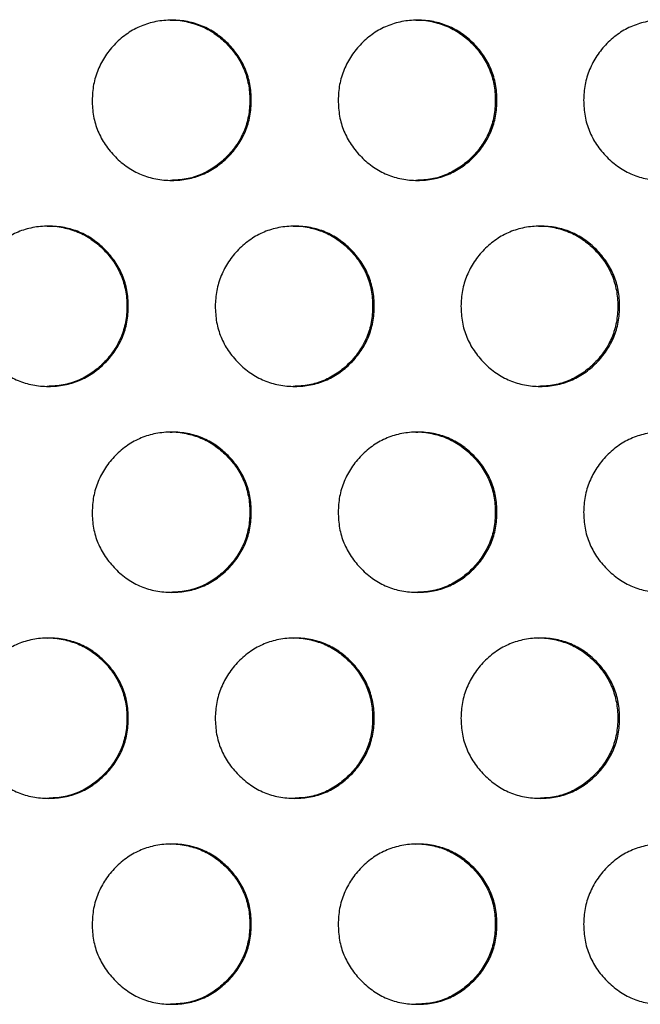
# Model space of a CAD drawing. Extents: x -64 to 328, y -9 to 434.
# Drawn here: x 170 to 174, y 174 to 180 of the extents above; entities that cross this region are included whole.
import ezdxf

# ---------------------------------------------------------------- set-up
doc = ezdxf.new("R2010")
doc.units = 0
doc.header["$LTSCALE"] = 0.125
doc.header["$MEASUREMENT"] = 0
doc.layers.add('CONTOUR', color=7, linetype='CONTINUOUS')

msp = doc.modelspace()

# ---------------------------------------------------------------- linework, layer by layer
at = {"layer": 'CONTOUR'}
for points, knots in [([(170.6942, 179.4421), (170.696, 179.4748), (170.6995, 179.5403), (170.7294, 179.6346), (170.775, 179.7218), (170.8382, 179.7983), (170.9134, 179.8616), (170.9991, 179.9086), (171.0927, 179.9364), (171.191, 179.945), (171.2894, 179.9364), (171.383, 179.9086), (171.4686, 179.8617), (171.5442, 179.7977), (171.6077, 179.7216), (171.6543, 179.6353), (171.682, 179.5411), (171.6904, 179.4421), (171.6819, 179.343), (171.6543, 179.2488), (171.6077, 179.1625), (171.5441, 179.0864), (171.4686, 179.0225), (171.3829, 178.9755), (171.2894, 178.9477), (171.191, 178.9392), (171.0926, 178.9477), (170.999, 178.9756), (170.9133, 179.0225), (170.8377, 179.0865), (170.7741, 179.1625), (170.7276, 179.2488), (170.6991, 179.343), (170.6958, 179.4086), (170.6942, 179.4421)], [0, 0, 0, 0, 0.0312045, 0.062403, 0.0936249, 0.124817, 0.1567196, 0.1873437, 0.2179609, 0.2498434, 0.2817499, 0.3123754, 0.3429911, 0.3748694, 0.4067781, 0.4374029, 0.4680174, 0.4998967, 0.5317995, 0.5624223, 0.5930386, 0.6249227, 0.6568251, 0.687449, 0.7180664, 0.7499499, 0.7818576, 0.8124836, 0.8430988, 0.8749758, 0.9068737, 0.937495, 0.9681127, 1, 1, 1, 1]), ([(171.1821, 179.9421), (171.1821, 179.9421), (171.2151, 179.9451), (171.2806, 179.9351), (171.3739, 179.909), (171.4596, 179.8616), (171.535, 179.7977), (171.5985, 179.7216), (171.6451, 179.6353), (171.6727, 179.5411), (171.6812, 179.4421), (171.6727, 179.343), (171.6451, 179.2488), (171.5985, 179.1625), (171.535, 179.0865), (171.4595, 179.0224), (171.3739, 178.9757), (171.2805, 178.947), (171.2155, 178.9437), (171.1823, 178.9421)], [0, 0, 0, 0, 0.000053, 0.063827, 0.125045, 0.18625, 0.24999, 0.3138, 0.375052, 0.436292, 0.500065, 0.563885, 0.625141, 0.686376, 0.750137, 0.813925, 0.875147, 0.936349, 1, 1, 1, 1]), ([(172.2292, 179.4421), (172.231, 179.4748), (172.2346, 179.5403), (172.2644, 179.6346), (172.3099, 179.7218), (172.3729, 179.7983), (172.448, 179.8616), (172.5335, 179.9086), (172.6269, 179.9364), (172.725, 179.945), (172.8231, 179.9364), (172.9165, 179.9086), (173.002, 179.8617), (173.0773, 179.7977), (173.1407, 179.7216), (173.1872, 179.6353), (173.2148, 179.5411), (173.2232, 179.4421), (173.2148, 179.343), (173.1872, 179.2488), (173.1407, 179.1625), (173.0773, 179.0864), (173.002, 179.0225), (172.9165, 178.9755), (172.8231, 178.9477), (172.725, 178.9392), (172.6268, 178.9477), (172.5334, 178.9756), (172.4479, 179.0225), (172.3725, 179.0865), (172.309, 179.1625), (172.2626, 179.2488), (172.2341, 179.343), (172.2309, 179.4086), (172.2292, 179.4421)], [0, 0, 0, 0, 0.031204, 0.062403, 0.093625, 0.124817, 0.15672, 0.187344, 0.217961, 0.249843, 0.28175, 0.312375, 0.342991, 0.374869, 0.406778, 0.437403, 0.468017, 0.499897, 0.531799, 0.562422, 0.593039, 0.624923, 0.656825, 0.687449, 0.718066, 0.74995, 0.781858, 0.812484, 0.843099, 0.874976, 0.906874, 0.937495, 0.968113, 1, 1, 1, 1]), ([(172.7148, 179.9421), (172.7148, 179.9421), (172.7478, 179.9451), (172.813, 179.9351), (172.9062, 179.909), (172.9916, 179.8616), (173.0669, 179.7977), (173.1302, 179.7216), (173.1767, 179.6353), (173.2043, 179.5411), (173.2127, 179.4421), (173.2042, 179.343), (173.1767, 179.2488), (173.1302, 179.1625), (173.0669, 179.0865), (172.9916, 179.0224), (172.9062, 178.9757), (172.8129, 178.947), (172.7481, 178.9437), (172.715, 178.9421)], [0, 0, 0, 0, 0.000053, 0.063827, 0.125045, 0.18625, 0.24999, 0.3138, 0.375052, 0.436292, 0.500065, 0.563885, 0.625141, 0.686376, 0.750137, 0.813925, 0.875147, 0.936349, 1, 1, 1, 1]), ([(173.7608, 179.4421), (173.7626, 179.4748), (173.7661, 179.5403), (173.7958, 179.6346), (173.8413, 179.7218), (173.9041, 179.7983), (173.979, 179.8616), (174.0643, 179.9086), (174.1574, 179.9364), (174.2553, 179.945), (174.3532, 179.9364), (174.4463, 179.9086), (174.5315, 179.8617), (174.6067, 179.7977), (174.6699, 179.7216), (174.7163, 179.6353), (174.7438, 179.5411), (174.7522, 179.4421), (174.7438, 179.343), (174.7163, 179.2488), (174.6699, 179.1625), (174.6067, 179.0864), (174.5315, 179.0225), (174.4463, 178.9755), (174.3532, 178.9477), (174.2553, 178.9392), (174.1574, 178.9477), (174.0642, 178.9756), (173.9789, 179.0225), (173.9037, 179.0865), (173.8403, 179.1625), (173.7941, 179.2488), (173.7656, 179.343), (173.7624, 179.4086), (173.7608, 179.4421)], [0, 0, 0, 0, 0.031204, 0.062403, 0.093625, 0.124817, 0.15672, 0.187344, 0.217961, 0.249843, 0.28175, 0.312375, 0.342991, 0.374869, 0.406778, 0.437403, 0.468017, 0.499897, 0.531799, 0.562422, 0.593039, 0.624923, 0.656825, 0.687449, 0.718066, 0.74995, 0.781858, 0.812484, 0.843099, 0.874976, 0.906874, 0.937495, 0.968113, 1, 1, 1, 1]), ([(169.9254, 178.1566), (169.9272, 178.1893), (169.9308, 178.2548), (169.9607, 178.3491), (170.0064, 178.4363), (170.0696, 178.5128), (170.1449, 178.5761), (170.2307, 178.6231), (170.3243, 178.6509), (170.4228, 178.6594), (170.5213, 178.6509), (170.6149, 178.6231), (170.7007, 178.5762), (170.7763, 178.5122), (170.8399, 178.4361), (170.8866, 178.3498), (170.9142, 178.2556), (170.9227, 178.1566), (170.9142, 178.0575), (170.8866, 177.9633), (170.8399, 177.877), (170.7763, 177.8009), (170.7007, 177.7369), (170.6149, 177.69), (170.5212, 177.6622), (170.4228, 177.6537), (170.3243, 177.6622), (170.2306, 177.69), (170.1448, 177.737), (170.0692, 177.8009), (170.0054, 177.877), (169.959, 177.9633), (169.9303, 178.0575), (169.9271, 178.1231), (169.9254, 178.1566)], [0, 0, 0, 0, 0.031204, 0.062403, 0.093625, 0.124817, 0.15672, 0.187344, 0.217961, 0.249843, 0.28175, 0.312375, 0.342991, 0.374869, 0.406778, 0.437403, 0.468017, 0.499897, 0.531799, 0.562422, 0.593039, 0.624923, 0.656825, 0.687449, 0.718066, 0.74995, 0.781858, 0.812484, 0.843099, 0.874976, 0.906874, 0.937495, 0.968113, 1, 1, 1, 1]), ([(170.4145, 178.6565), (170.4145, 178.6566), (170.4476, 178.6596), (170.5131, 178.6495), (170.6066, 178.6234), (170.6923, 178.5761), (170.7678, 178.5122), (170.8314, 178.4361), (170.878, 178.3498), (170.9056, 178.2556), (170.9141, 178.1566), (170.9056, 178.0575), (170.878, 177.9633), (170.8314, 177.877), (170.7678, 177.8009), (170.6922, 177.7369), (170.6065, 177.6902), (170.513, 177.6615), (170.4479, 177.6582), (170.4147, 177.6566)], [0, 0, 0, 0, 0.000053, 0.063827, 0.125045, 0.18625, 0.24999, 0.3138, 0.375052, 0.436292, 0.500065, 0.563885, 0.625141, 0.686376, 0.750137, 0.813925, 0.875147, 0.936349, 1, 1, 1, 1]), ([(171.4621, 178.1566), (171.4639, 178.1893), (171.4675, 178.2548), (171.4973, 178.3491), (171.5429, 178.4363), (171.606, 178.5128), (171.6811, 178.5761), (171.7667, 178.6231), (171.8602, 178.6509), (171.9584, 178.6594), (172.0567, 178.6509), (172.1502, 178.6231), (172.2357, 178.5762), (172.3112, 178.5122), (172.3747, 178.4361), (172.4212, 178.3498), (172.4488, 178.2556), (172.4573, 178.1566), (172.4488, 178.0575), (172.4212, 177.9633), (172.3747, 177.877), (172.3112, 177.8009), (172.2357, 177.7369), (172.1501, 177.69), (172.0567, 177.6622), (171.9584, 177.6537), (171.8602, 177.6622), (171.7667, 177.69), (171.681, 177.737), (171.6055, 177.8009), (171.5419, 177.877), (171.4956, 177.9633), (171.467, 178.0575), (171.4638, 178.1231), (171.4621, 178.1566)], [0, 0, 0, 0, 0.031204, 0.062403, 0.093625, 0.124817, 0.15672, 0.187344, 0.217961, 0.249843, 0.28175, 0.312375, 0.342991, 0.374869, 0.406778, 0.437403, 0.468017, 0.499897, 0.531799, 0.562422, 0.593039, 0.624923, 0.656825, 0.687449, 0.718066, 0.74995, 0.781858, 0.812484, 0.843099, 0.874976, 0.906874, 0.937495, 0.968113, 1, 1, 1, 1]), ([(171.9488, 178.6565), (171.9489, 178.6566), (171.9819, 178.6596), (172.0472, 178.6495), (172.1405, 178.6234), (172.226, 178.5761), (172.3014, 178.5122), (172.3648, 178.4361), (172.4114, 178.3498), (172.4389, 178.2556), (172.4474, 178.1566), (172.4389, 178.0575), (172.4113, 177.9633), (172.3648, 177.877), (172.3014, 177.8009), (172.226, 177.7369), (172.1405, 177.6902), (172.0472, 177.6615), (171.9822, 177.6582), (171.9491, 177.6566)], [0, 0, 0, 0, 0.000053, 0.063827, 0.125045, 0.18625, 0.24999, 0.3138, 0.375052, 0.436292, 0.500065, 0.563885, 0.625141, 0.686376, 0.750137, 0.813925, 0.875147, 0.936349, 1, 1, 1, 1]), ([(172.9955, 178.1566), (172.9973, 178.1893), (173.0008, 178.2548), (173.0306, 178.3491), (173.0761, 178.4363), (173.139, 178.5128), (173.2139, 178.5761), (173.2993, 178.6231), (173.3926, 178.6509), (173.4906, 178.6594), (173.5887, 178.6509), (173.6819, 178.6231), (173.7673, 178.5762), (173.8425, 178.5122), (173.9058, 178.4361), (173.9523, 178.3498), (173.9798, 178.2556), (173.9882, 178.1566), (173.9798, 178.0575), (173.9523, 177.9633), (173.9058, 177.877), (173.8425, 177.8009), (173.7672, 177.7369), (173.6819, 177.69), (173.5886, 177.6622), (173.4906, 177.6537), (173.3926, 177.6622), (173.2993, 177.69), (173.2139, 177.737), (173.1386, 177.8009), (173.0751, 177.877), (173.0288, 177.9633), (173.0003, 178.0575), (172.9971, 178.1231), (172.9955, 178.1566)], [0, 0, 0, 0, 0.031204, 0.062403, 0.093625, 0.124817, 0.15672, 0.187344, 0.217961, 0.249843, 0.28175, 0.312375, 0.342991, 0.374869, 0.406778, 0.437403, 0.468017, 0.499897, 0.531799, 0.562422, 0.593039, 0.624923, 0.656825, 0.687449, 0.718066, 0.74995, 0.781858, 0.812484, 0.843099, 0.874976, 0.906874, 0.937495, 0.968113, 1, 1, 1, 1]), ([(173.4797, 178.6565), (173.4798, 178.6566), (173.5127, 178.6596), (173.5779, 178.6495), (173.6709, 178.6234), (173.7563, 178.5761), (173.8314, 178.5122), (173.8947, 178.4361), (173.9411, 178.3498), (173.9686, 178.2556), (173.977, 178.1566), (173.9686, 178.0575), (173.9411, 177.9633), (173.8947, 177.877), (173.8314, 177.8009), (173.7562, 177.7369), (173.6709, 177.6902), (173.5778, 177.6615), (173.513, 177.6582), (173.48, 177.6566)], [0, 0, 0, 0, 0.000053, 0.063827, 0.125045, 0.18625, 0.24999, 0.3138, 0.375052, 0.436292, 0.500065, 0.563885, 0.625141, 0.686376, 0.750137, 0.813925, 0.875147, 0.936349, 1, 1, 1, 1]), ([(170.6942, 176.871), (170.696, 176.9038), (170.6995, 176.9693), (170.7294, 177.0636), (170.775, 177.1508), (170.8382, 177.2273), (170.9134, 177.2906), (170.9991, 177.3376), (171.0927, 177.3654), (171.191, 177.3739), (171.2894, 177.3654), (171.383, 177.3376), (171.4686, 177.2907), (171.5442, 177.2267), (171.6077, 177.1506), (171.6543, 177.0643), (171.682, 176.9701), (171.6904, 176.871), (171.6819, 176.772), (171.6543, 176.6777), (171.6077, 176.5915), (171.5441, 176.5154), (171.4686, 176.4514), (171.3829, 176.4045), (171.2894, 176.3767), (171.191, 176.3682), (171.0926, 176.3767), (170.999, 176.4045), (170.9133, 176.4514), (170.8377, 176.5154), (170.7741, 176.5915), (170.7276, 176.6778), (170.6991, 176.772), (170.6958, 176.8376), (170.6942, 176.871)], [0, 0, 0, 0, 0.031204, 0.062403, 0.093625, 0.124817, 0.15672, 0.187344, 0.217961, 0.249843, 0.28175, 0.312375, 0.342991, 0.374869, 0.406778, 0.437403, 0.468017, 0.499897, 0.531799, 0.562422, 0.593039, 0.624923, 0.656825, 0.687449, 0.718066, 0.74995, 0.781858, 0.812484, 0.843099, 0.874976, 0.906874, 0.937495, 0.968113, 1, 1, 1, 1]), ([(171.1821, 177.371), (171.1821, 177.371), (171.2151, 177.3741), (171.2806, 177.364), (171.3739, 177.3379), (171.4596, 177.2905), (171.535, 177.2267), (171.5985, 177.1506), (171.6451, 177.0643), (171.6727, 176.9701), (171.6812, 176.871), (171.6727, 176.772), (171.6451, 176.6777), (171.5985, 176.5915), (171.535, 176.5154), (171.4595, 176.4514), (171.3739, 176.4047), (171.2805, 176.3759), (171.2155, 176.3727), (171.1823, 176.371)], [0, 0, 0, 0, 0.0000526, 0.0638269, 0.1250446, 0.1862502, 0.2499898, 0.3138003, 0.3750525, 0.4362917, 0.500065, 0.563885, 0.6251408, 0.6863762, 0.7501373, 0.813925, 0.8751471, 0.9363486, 1, 1, 1, 1]), ([(172.2292, 176.871), (172.231, 176.9038), (172.2346, 176.9693), (172.2644, 177.0636), (172.3099, 177.1508), (172.3729, 177.2273), (172.448, 177.2906), (172.5335, 177.3376), (172.6269, 177.3654), (172.725, 177.3739), (172.8231, 177.3654), (172.9165, 177.3376), (173.002, 177.2907), (173.0773, 177.2267), (173.1407, 177.1506), (173.1872, 177.0643), (173.2148, 176.9701), (173.2232, 176.871), (173.2148, 176.772), (173.1872, 176.6777), (173.1407, 176.5915), (173.0773, 176.5154), (173.002, 176.4514), (172.9165, 176.4045), (172.8231, 176.3767), (172.725, 176.3682), (172.6268, 176.3767), (172.5334, 176.4045), (172.4479, 176.4514), (172.3725, 176.5154), (172.309, 176.5915), (172.2626, 176.6778), (172.2341, 176.772), (172.2309, 176.8376), (172.2292, 176.871)], [0, 0, 0, 0, 0.031204, 0.062403, 0.093625, 0.124817, 0.15672, 0.187344, 0.217961, 0.249843, 0.28175, 0.312375, 0.342991, 0.374869, 0.406778, 0.437403, 0.468017, 0.499897, 0.531799, 0.562422, 0.593039, 0.624923, 0.656825, 0.687449, 0.718066, 0.74995, 0.781858, 0.812484, 0.843099, 0.874976, 0.906874, 0.937495, 0.968113, 1, 1, 1, 1]), ([(172.7148, 177.371), (172.7148, 177.371), (172.7478, 177.3741), (172.813, 177.364), (172.9062, 177.3379), (172.9916, 177.2905), (173.0669, 177.2267), (173.1302, 177.1506), (173.1767, 177.0643), (173.2043, 176.9701), (173.2127, 176.871), (173.2042, 176.772), (173.1767, 176.6777), (173.1302, 176.5915), (173.0669, 176.5154), (172.9916, 176.4514), (172.9062, 176.4047), (172.8129, 176.3759), (172.7481, 176.3727), (172.715, 176.371)], [0, 0, 0, 0, 0.000053, 0.063827, 0.125045, 0.18625, 0.24999, 0.3138, 0.375052, 0.436292, 0.500065, 0.563885, 0.625141, 0.686376, 0.750137, 0.813925, 0.875147, 0.936349, 1, 1, 1, 1]), ([(173.7608, 176.871), (173.7626, 176.9038), (173.7661, 176.9693), (173.7958, 177.0636), (173.8413, 177.1508), (173.9041, 177.2273), (173.979, 177.2906), (174.0643, 177.3376), (174.1574, 177.3654), (174.2553, 177.3739), (174.3532, 177.3654), (174.4463, 177.3376), (174.5315, 177.2907), (174.6067, 177.2267), (174.6699, 177.1506), (174.7163, 177.0643), (174.7438, 176.9701), (174.7522, 176.871), (174.7438, 176.772), (174.7163, 176.6777), (174.6699, 176.5915), (174.6067, 176.5154), (174.5315, 176.4514), (174.4463, 176.4045), (174.3532, 176.3767), (174.2553, 176.3682), (174.1574, 176.3767), (174.0642, 176.4045), (173.9789, 176.4514), (173.9037, 176.5154), (173.8403, 176.5915), (173.7941, 176.6778), (173.7656, 176.772), (173.7624, 176.8376), (173.7608, 176.871)], [0, 0, 0, 0, 0.0312045, 0.062403, 0.0936249, 0.124817, 0.1567196, 0.1873437, 0.2179609, 0.2498434, 0.2817499, 0.3123754, 0.3429911, 0.3748694, 0.4067781, 0.4374029, 0.4680174, 0.4998967, 0.5317995, 0.5624223, 0.5930386, 0.6249227, 0.6568251, 0.687449, 0.7180664, 0.7499499, 0.7818576, 0.8124836, 0.8430988, 0.8749758, 0.9068737, 0.937495, 0.9681127, 1, 1, 1, 1]), ([(169.9254, 175.5855), (169.9272, 175.6183), (169.9308, 175.6837), (169.9607, 175.7781), (170.0064, 175.8653), (170.0696, 175.9417), (170.1449, 176.0051), (170.2307, 176.0521), (170.3243, 176.0799), (170.4228, 176.0884), (170.5213, 176.0799), (170.6149, 176.052), (170.7007, 176.0051), (170.7763, 175.9411), (170.8399, 175.8651), (170.8866, 175.7788), (170.9142, 175.6846), (170.9227, 175.5855), (170.9142, 175.4864), (170.8866, 175.3922), (170.8399, 175.3059), (170.7763, 175.2299), (170.7007, 175.1659), (170.6149, 175.119), (170.5212, 175.0911), (170.4228, 175.0826), (170.3243, 175.0912), (170.2306, 175.119), (170.1448, 175.1659), (170.0692, 175.2299), (170.0054, 175.306), (169.959, 175.3923), (169.9303, 175.4865), (169.9271, 175.5521), (169.9254, 175.5855)], [0, 0, 0, 0, 0.031204, 0.062403, 0.093625, 0.124817, 0.15672, 0.187344, 0.217961, 0.249843, 0.28175, 0.312375, 0.342991, 0.374869, 0.406778, 0.437403, 0.468017, 0.499897, 0.531799, 0.562422, 0.593039, 0.624923, 0.656825, 0.687449, 0.718066, 0.74995, 0.781858, 0.812484, 0.843099, 0.874976, 0.906874, 0.937495, 0.968113, 1, 1, 1, 1]), ([(170.4145, 176.0855), (170.4145, 176.0855), (170.4476, 176.0886), (170.5131, 176.0785), (170.6066, 176.0524), (170.6923, 176.005), (170.7678, 175.9412), (170.8314, 175.8651), (170.878, 175.7788), (170.9056, 175.6846), (170.9141, 175.5855), (170.9056, 175.4865), (170.878, 175.3922), (170.8314, 175.3059), (170.7678, 175.2299), (170.6922, 175.1658), (170.6065, 175.1191), (170.513, 175.0904), (170.4479, 175.0872), (170.4147, 175.0855)], [0, 0, 0, 0, 0.0000526, 0.0638269, 0.1250446, 0.1862502, 0.2499898, 0.3138003, 0.3750525, 0.4362917, 0.500065, 0.563885, 0.6251408, 0.6863762, 0.7501373, 0.813925, 0.8751471, 0.9363486, 1, 1, 1, 1]), ([(171.4621, 175.5855), (171.4639, 175.6183), (171.4675, 175.6837), (171.4973, 175.7781), (171.5429, 175.8653), (171.606, 175.9417), (171.6811, 176.0051), (171.7667, 176.0521), (171.8602, 176.0799), (171.9584, 176.0884), (172.0567, 176.0799), (172.1502, 176.052), (172.2357, 176.0051), (172.3112, 175.9411), (172.3747, 175.8651), (172.4212, 175.7788), (172.4488, 175.6846), (172.4573, 175.5855), (172.4488, 175.4864), (172.4212, 175.3922), (172.3747, 175.3059), (172.3112, 175.2299), (172.2357, 175.1659), (172.1501, 175.119), (172.0567, 175.0911), (171.9584, 175.0826), (171.8602, 175.0912), (171.7667, 175.119), (171.681, 175.1659), (171.6055, 175.2299), (171.5419, 175.306), (171.4956, 175.3923), (171.467, 175.4865), (171.4638, 175.5521), (171.4621, 175.5855)], [0, 0, 0, 0, 0.031204, 0.062403, 0.093625, 0.124817, 0.15672, 0.187344, 0.217961, 0.249843, 0.28175, 0.312375, 0.342991, 0.374869, 0.406778, 0.437403, 0.468017, 0.499897, 0.531799, 0.562422, 0.593039, 0.624923, 0.656825, 0.687449, 0.718066, 0.74995, 0.781858, 0.812484, 0.843099, 0.874976, 0.906874, 0.937495, 0.968113, 1, 1, 1, 1]), ([(171.9488, 176.0855), (171.9489, 176.0855), (171.9819, 176.0886), (172.0472, 176.0785), (172.1405, 176.0524), (172.226, 176.005), (172.3014, 175.9412), (172.3648, 175.8651), (172.4114, 175.7788), (172.4389, 175.6846), (172.4474, 175.5855), (172.4389, 175.4865), (172.4113, 175.3922), (172.3648, 175.3059), (172.3014, 175.2299), (172.226, 175.1658), (172.1405, 175.1191), (172.0472, 175.0904), (171.9822, 175.0872), (171.9491, 175.0855)], [0, 0, 0, 0, 0.000053, 0.063827, 0.125045, 0.18625, 0.24999, 0.3138, 0.375052, 0.436292, 0.500065, 0.563885, 0.625141, 0.686376, 0.750137, 0.813925, 0.875147, 0.936349, 1, 1, 1, 1]), ([(172.9955, 175.5855), (172.9973, 175.6183), (173.0008, 175.6837), (173.0306, 175.7781), (173.0761, 175.8653), (173.139, 175.9417), (173.2139, 176.0051), (173.2993, 176.0521), (173.3926, 176.0799), (173.4906, 176.0884), (173.5887, 176.0799), (173.6819, 176.052), (173.7673, 176.0051), (173.8425, 175.9411), (173.9058, 175.8651), (173.9523, 175.7788), (173.9798, 175.6846), (173.9882, 175.5855), (173.9798, 175.4864), (173.9523, 175.3922), (173.9058, 175.3059), (173.8425, 175.2299), (173.7672, 175.1659), (173.6819, 175.119), (173.5886, 175.0911), (173.4906, 175.0826), (173.3926, 175.0912), (173.2993, 175.119), (173.2139, 175.1659), (173.1386, 175.2299), (173.0751, 175.306), (173.0288, 175.3923), (173.0003, 175.4865), (172.9971, 175.5521), (172.9955, 175.5855)], [0, 0, 0, 0, 0.0312045, 0.062403, 0.0936249, 0.124817, 0.1567196, 0.1873437, 0.2179609, 0.2498434, 0.2817499, 0.3123754, 0.3429911, 0.3748694, 0.4067781, 0.4374029, 0.4680174, 0.4998967, 0.5317995, 0.5624223, 0.5930386, 0.6249227, 0.6568251, 0.687449, 0.7180664, 0.7499499, 0.7818576, 0.8124836, 0.8430988, 0.8749758, 0.9068737, 0.937495, 0.9681127, 1, 1, 1, 1]), ([(173.4797, 176.0855), (173.4798, 176.0855), (173.5127, 176.0886), (173.5779, 176.0785), (173.6709, 176.0524), (173.7563, 176.005), (173.8314, 175.9412), (173.8947, 175.8651), (173.9411, 175.7788), (173.9686, 175.6846), (173.977, 175.5855), (173.9686, 175.4865), (173.9411, 175.3922), (173.8947, 175.3059), (173.8314, 175.2299), (173.7562, 175.1658), (173.6709, 175.1191), (173.5778, 175.0904), (173.513, 175.0872), (173.48, 175.0855)], [0, 0, 0, 0, 0.000053, 0.063827, 0.125045, 0.18625, 0.24999, 0.3138, 0.375052, 0.436292, 0.500065, 0.563885, 0.625141, 0.686376, 0.750137, 0.813925, 0.875147, 0.936349, 1, 1, 1, 1]), ([(170.6942, 174.3), (170.696, 174.3327), (170.6995, 174.3982), (170.7294, 174.4925), (170.775, 174.5797), (170.8382, 174.6562), (170.9134, 174.7196), (170.9991, 174.7665), (171.0927, 174.7943), (171.191, 174.8029), (171.2894, 174.7943), (171.383, 174.7665), (171.4686, 174.7196), (171.5442, 174.6556), (171.6077, 174.5795), (171.6543, 174.4932), (171.682, 174.399), (171.6904, 174.3), (171.6819, 174.2009), (171.6543, 174.1067), (171.6077, 174.0204), (171.5441, 173.9444), (171.4686, 173.8804), (171.3829, 173.8334), (171.2894, 173.8056), (171.191, 173.7971), (171.0926, 173.8056), (170.999, 173.8335), (170.9133, 173.8804), (170.8377, 173.9444), (170.7741, 174.0204), (170.7276, 174.1067), (170.6991, 174.2009), (170.6958, 174.2665), (170.6942, 174.3)], [0, 0, 0, 0, 0.031204, 0.062403, 0.093625, 0.124817, 0.15672, 0.187344, 0.217961, 0.249843, 0.28175, 0.312375, 0.342991, 0.374869, 0.406778, 0.437403, 0.468017, 0.499897, 0.531799, 0.562422, 0.593039, 0.624923, 0.656825, 0.687449, 0.718066, 0.74995, 0.781858, 0.812484, 0.843099, 0.874976, 0.906874, 0.937495, 0.968113, 1, 1, 1, 1]), ([(171.1821, 174.8), (171.1821, 174.8), (171.2151, 174.803), (171.2806, 174.793), (171.3739, 174.7669), (171.4596, 174.7195), (171.535, 174.6556), (171.5985, 174.5795), (171.6451, 174.4932), (171.6727, 174.399), (171.6812, 174.3), (171.6727, 174.2009), (171.6451, 174.1067), (171.5985, 174.0204), (171.535, 173.9444), (171.4595, 173.8803), (171.3739, 173.8336), (171.2805, 173.8049), (171.2155, 173.8016), (171.1823, 173.8)], [0, 0, 0, 0, 0.000053, 0.063827, 0.125045, 0.18625, 0.24999, 0.3138, 0.375052, 0.436292, 0.500065, 0.563885, 0.625141, 0.686376, 0.750137, 0.813925, 0.875147, 0.936349, 1, 1, 1, 1]), ([(172.2292, 174.3), (172.231, 174.3327), (172.2346, 174.3982), (172.2644, 174.4925), (172.3099, 174.5797), (172.3729, 174.6562), (172.448, 174.7196), (172.5335, 174.7665), (172.6269, 174.7943), (172.725, 174.8029), (172.8231, 174.7943), (172.9165, 174.7665), (173.002, 174.7196), (173.0773, 174.6556), (173.1407, 174.5795), (173.1872, 174.4932), (173.2148, 174.399), (173.2232, 174.3), (173.2148, 174.2009), (173.1872, 174.1067), (173.1407, 174.0204), (173.0773, 173.9444), (173.002, 173.8804), (172.9165, 173.8334), (172.8231, 173.8056), (172.725, 173.7971), (172.6268, 173.8056), (172.5334, 173.8335), (172.4479, 173.8804), (172.3725, 173.9444), (172.309, 174.0204), (172.2626, 174.1067), (172.2341, 174.2009), (172.2309, 174.2665), (172.2292, 174.3)], [0, 0, 0, 0, 0.031204, 0.062403, 0.093625, 0.124817, 0.15672, 0.187344, 0.217961, 0.249843, 0.28175, 0.312375, 0.342991, 0.374869, 0.406778, 0.437403, 0.468017, 0.499897, 0.531799, 0.562422, 0.593039, 0.624923, 0.656825, 0.687449, 0.718066, 0.74995, 0.781858, 0.812484, 0.843099, 0.874976, 0.906874, 0.937495, 0.968113, 1, 1, 1, 1]), ([(172.7148, 174.8), (172.7148, 174.8), (172.7478, 174.803), (172.813, 174.793), (172.9062, 174.7669), (172.9916, 174.7195), (173.0669, 174.6556), (173.1302, 174.5795), (173.1767, 174.4932), (173.2043, 174.399), (173.2127, 174.3), (173.2042, 174.2009), (173.1767, 174.1067), (173.1302, 174.0204), (173.0669, 173.9444), (172.9916, 173.8803), (172.9062, 173.8336), (172.8129, 173.8049), (172.7481, 173.8016), (172.715, 173.8)], [0, 0, 0, 0, 0.000053, 0.063827, 0.125045, 0.18625, 0.24999, 0.3138, 0.375052, 0.436292, 0.500065, 0.563885, 0.625141, 0.686376, 0.750137, 0.813925, 0.875147, 0.936349, 1, 1, 1, 1]), ([(173.7608, 174.3), (173.7626, 174.3327), (173.7661, 174.3982), (173.7958, 174.4925), (173.8413, 174.5797), (173.9041, 174.6562), (173.979, 174.7196), (174.0643, 174.7665), (174.1574, 174.7943), (174.2553, 174.8029), (174.3532, 174.7943), (174.4463, 174.7665), (174.5315, 174.7196), (174.6067, 174.6556), (174.6699, 174.5795), (174.7163, 174.4932), (174.7438, 174.399), (174.7522, 174.3), (174.7438, 174.2009), (174.7163, 174.1067), (174.6699, 174.0204), (174.6067, 173.9444), (174.5315, 173.8804), (174.4463, 173.8334), (174.3532, 173.8056), (174.2553, 173.7971), (174.1574, 173.8056), (174.0642, 173.8335), (173.9789, 173.8804), (173.9037, 173.9444), (173.8403, 174.0204), (173.7941, 174.1067), (173.7656, 174.2009), (173.7624, 174.2665), (173.7608, 174.3)], [0, 0, 0, 0, 0.031204, 0.062403, 0.093625, 0.124817, 0.15672, 0.187344, 0.217961, 0.249843, 0.28175, 0.312375, 0.342991, 0.374869, 0.406778, 0.437403, 0.468017, 0.499897, 0.531799, 0.562422, 0.593039, 0.624923, 0.656825, 0.687449, 0.718066, 0.74995, 0.781858, 0.812484, 0.843099, 0.874976, 0.906874, 0.937495, 0.968113, 1, 1, 1, 1])]:
    msp.add_open_spline(points, degree=3, knots=knots, dxfattribs=at)

doc.saveas('drawing.dxf')
